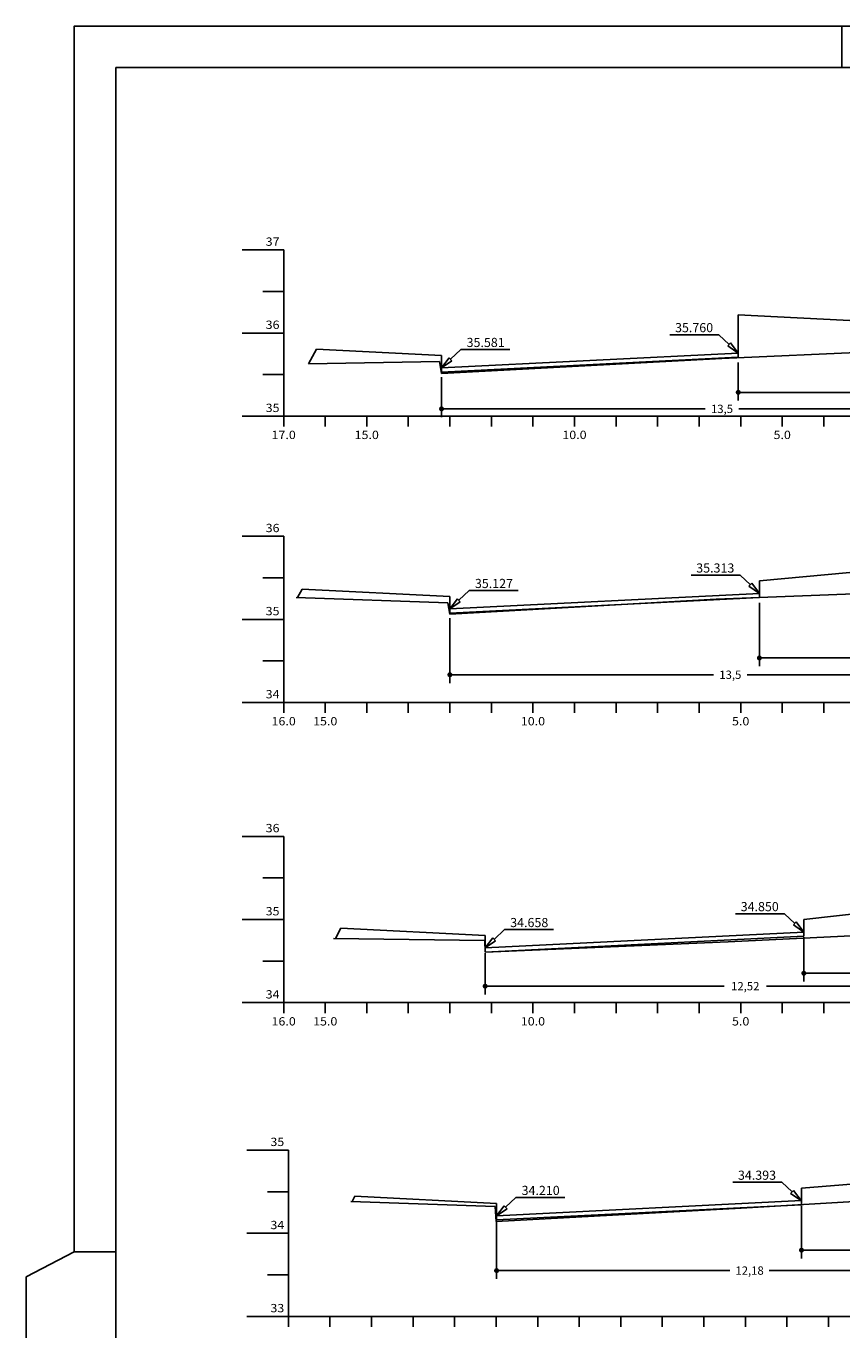
# Model space of a CAD drawing. Extents: x -318 to 1958, y -381 to 387.
# Drawn here: x 1045 to 1143, y 120 to 277 of the extents above; entities that cross this region are included whole.
import ezdxf
from ezdxf.enums import TextEntityAlignment as Align

# ---------------------------------------------------------------- set-up
doc = ezdxf.new("R2010")
doc.units = 0
doc.header["$MEASUREMENT"] = 0
doc.linetypes.add('LIN0', pattern=[0])
doc.layers.get('0').update_dxf_attribs({"linetype": 'CONTINUOUS'})
doc.layers.get('DEFPOINTS').update_dxf_attribs({"linetype": 'CONTINUOUS'})
for name, color, linetype in [('COTAS', 20, 'CONTINUOUS'), ('DISTÂNCIAS', 50, 'CONTINUOUS'), ('NOVO', 7, 'CONTINUOUS'), ('PAVIMENTO', 5, 'CONTINUOUS'), ('SECOES', 7, 'LIN0')]:
    doc.layers.add(name, color=color, linetype=linetype)
doc.styles.add('ROMANS', font='romans')
doc.dimstyles.get("Standard").update_dxf_attribs({"dimtxt": 0.18, "dimasz": 0.18, "dimexe": 0.18, "dimexo": 0.0625, "dimgap": 0.09, "dimtad": 0, "dimtih": 1, "dimtoh": 1, "dimdec": 4, "dimzin": 0, "dimtxsty": 'STANDARD', "dimcen": 0.09, "dimazin": 3, "dimtfac": 1, "dimtdec": 4, "dimtofl": 0, "dimtmove": 0, "dimatfit": 3, "dimtolj": 1, "dimtzin": 0})

# ---------------------------------------------------------------- blocks, each defined once
blk = doc.blocks.new('_DOT')
at = {"color": 0, "linetype": 'BYBLOCK'}
blk.add_line((-0.5, 0), (-1, 0), dxfattribs=at)
at = {"color": 0, "linetype": 'BYBLOCK', "const_width": 0.5}
blk.add_lwpolyline([(-0.25, 0, 1), (0.25, 0, 1)], format="xyb", close=True, dxfattribs=at)
blk = doc.blocks.new('*D201')
at = {"color": 0, "linetype": 'BYBLOCK'}
for p, q in [((1138, 134.78), (1138, 128.44)), ((1162.2, 134.78), (1162.2, 128.44)), ((1138.6, 129.44), (1147.89, 129.44)), ((1161.6, 129.44), (1152.31, 129.44))]:
    blk.add_line(p, q, dxfattribs=at)
at = {"layer": 'DEFPOINTS', "color": 0, "linetype": 'BYBLOCK'}
for p in [(1138, 135.4), (1162.2, 135.4), (1162.2, 129.44)]:
    blk.add_point(p, dxfattribs=at)
at = {"color": 0, "linetype": 'BYBLOCK', "xscale": 0.6, "yscale": 0.6, "zscale": 0.6, "rotation": 180}
blk.add_blockref('_DOT', (1138, 129.44), dxfattribs=at)
at = {"color": 0, "linetype": 'BYBLOCK', "xscale": 0.6, "yscale": 0.6, "zscale": 0.6}
blk.add_blockref('_DOT', (1162.2, 129.44), dxfattribs=at)
at = {"color": 0, "linetype": 'BYBLOCK', "insert": (1150.1, 129.44), "char_height": 1, "attachment_point": 5}
blk.add_mtext('\\A1;4,84', dxfattribs=at)
blk = doc.blocks.new('*D205')
at = {"color": 0, "linetype": 'BYBLOCK'}
for p, q in [((1101.3, 132.94), (1101.3, 125.98)), ((1162.2, 132.94), (1162.2, 125.98)), ((1101.9, 126.98), (1129.37, 126.98)), ((1161.6, 126.98), (1134.12, 126.98))]:
    blk.add_line(p, q, dxfattribs=at)
at = {"layer": 'DEFPOINTS', "color": 0, "linetype": 'BYBLOCK'}
for p in [(1101.3, 133.57), (1162.2, 133.57), (1162.2, 126.98)]:
    blk.add_point(p, dxfattribs=at)
at = {"color": 0, "linetype": 'BYBLOCK', "xscale": 0.6, "yscale": 0.6, "zscale": 0.6, "rotation": 180}
blk.add_blockref('_DOT', (1101.3, 126.98), dxfattribs=at)
at = {"color": 0, "linetype": 'BYBLOCK', "xscale": 0.6, "yscale": 0.6, "zscale": 0.6}
blk.add_blockref('_DOT', (1162.2, 126.98), dxfattribs=at)
at = {"color": 0, "linetype": 'BYBLOCK', "insert": (1131.75, 126.98), "char_height": 1, "attachment_point": 5}
blk.add_mtext('\\A1;12,18', dxfattribs=at)
blk = doc.blocks.new('*D208')
at = {"color": 0, "linetype": 'BYBLOCK'}
for p, q in [((1099.93, 165.17), (1099.93, 160.2)), ((1162.53, 165.17), (1162.53, 160.2)), ((1100.53, 161.2), (1128.69, 161.2)), ((1161.93, 161.2), (1133.77, 161.2))]:
    blk.add_line(p, q, dxfattribs=at)
at = {"layer": 'DEFPOINTS', "color": 0, "linetype": 'BYBLOCK'}
for p in [(1099.93, 165.8), (1162.53, 165.8), (1162.53, 161.2)]:
    blk.add_point(p, dxfattribs=at)
at = {"color": 0, "linetype": 'BYBLOCK', "xscale": 0.6, "yscale": 0.6, "zscale": 0.6, "rotation": 180}
blk.add_blockref('_DOT', (1099.93, 161.2), dxfattribs=at)
at = {"color": 0, "linetype": 'BYBLOCK', "xscale": 0.6, "yscale": 0.6, "zscale": 0.6}
blk.add_blockref('_DOT', (1162.53, 161.2), dxfattribs=at)
at = {"color": 0, "linetype": 'BYBLOCK', "insert": (1131.23, 161.2), "char_height": 1, "attachment_point": 5}
blk.add_mtext('\\A1;12,52', dxfattribs=at)
blk = doc.blocks.new('*D209')
at = {"color": 0, "linetype": 'BYBLOCK'}
for p, q in [((1138.28, 167.09), (1138.28, 161.75)), ((1162.53, 167.09), (1162.53, 161.75)), ((1138.88, 162.75), (1148.19, 162.75)), ((1161.93, 162.75), (1152.61, 162.75))]:
    blk.add_line(p, q, dxfattribs=at)
at = {"layer": 'DEFPOINTS', "color": 0, "linetype": 'BYBLOCK'}
for p in [(1138.28, 167.72), (1162.53, 167.72), (1162.53, 162.75)]:
    blk.add_point(p, dxfattribs=at)
at = {"color": 0, "linetype": 'BYBLOCK', "xscale": 0.6, "yscale": 0.6, "zscale": 0.6, "rotation": 180}
blk.add_blockref('_DOT', (1138.28, 162.75), dxfattribs=at)
at = {"color": 0, "linetype": 'BYBLOCK', "xscale": 0.6, "yscale": 0.6, "zscale": 0.6}
blk.add_blockref('_DOT', (1162.53, 162.75), dxfattribs=at)
at = {"color": 0, "linetype": 'BYBLOCK', "insert": (1150.4, 162.75), "char_height": 1, "attachment_point": 5}
blk.add_mtext('\\A1;4,85', dxfattribs=at)
blk = doc.blocks.new('*D217')
at = {"color": 0, "linetype": 'BYBLOCK'}
for p, q in [((1132.93, 207.33), (1132.93, 199.69)), ((1163.18, 208.04), (1163.18, 199.69)), ((1133.53, 200.69), (1145.93, 200.69)), ((1162.58, 200.69), (1150.18, 200.69))]:
    blk.add_line(p, q, dxfattribs=at)
at = {"layer": 'DEFPOINTS', "color": 0, "linetype": 'BYBLOCK'}
for p in [(1163.18, 208.67), (1132.93, 207.96), (1163.18, 200.69)]:
    blk.add_point(p, dxfattribs=at)
at = {"color": 0, "linetype": 'BYBLOCK', "xscale": 0.6, "yscale": 0.6, "zscale": 0.6, "rotation": 180}
blk.add_blockref('_DOT', (1132.93, 200.69), dxfattribs=at)
at = {"color": 0, "linetype": 'BYBLOCK', "xscale": 0.6, "yscale": 0.6, "zscale": 0.6}
blk.add_blockref('_DOT', (1163.18, 200.69), dxfattribs=at)
at = {"color": 0, "linetype": 'BYBLOCK', "insert": (1148.05, 200.69), "char_height": 1, "attachment_point": 5}
blk.add_mtext('\\A1;6,05', dxfattribs=at)
blk = doc.blocks.new('*D219')
at = {"color": 0, "linetype": 'BYBLOCK'}
for p, q in [((1163.18, 206.67), (1163.18, 197.67)), ((1095.68, 205.47), (1095.68, 197.67)), ((1096.28, 198.67), (1127.39, 198.67)), ((1162.58, 198.67), (1131.47, 198.67))]:
    blk.add_line(p, q, dxfattribs=at)
at = {"layer": 'DEFPOINTS', "color": 0, "linetype": 'BYBLOCK'}
for p in [(1163.18, 207.29), (1095.68, 206.1), (1163.18, 198.67)]:
    blk.add_point(p, dxfattribs=at)
at = {"color": 0, "linetype": 'BYBLOCK', "xscale": 0.6, "yscale": 0.6, "zscale": 0.6, "rotation": 180}
blk.add_blockref('_DOT', (1095.68, 198.67), dxfattribs=at)
at = {"color": 0, "linetype": 'BYBLOCK', "xscale": 0.6, "yscale": 0.6, "zscale": 0.6}
blk.add_blockref('_DOT', (1163.18, 198.67), dxfattribs=at)
at = {"color": 0, "linetype": 'BYBLOCK', "insert": (1129.43, 198.67), "char_height": 1, "attachment_point": 5}
blk.add_mtext('\\A1;13,5', dxfattribs=at)
blk = doc.blocks.new('*D225')
at = {"color": 0, "linetype": 'BYBLOCK'}
for p, q in [((1162.18, 237.34), (1162.18, 231.65)), ((1130.38, 236.25), (1130.38, 231.65)), ((1130.98, 232.65), (1144.07, 232.65)), ((1161.58, 232.65), (1148.49, 232.65))]:
    blk.add_line(p, q, dxfattribs=at)
at = {"layer": 'DEFPOINTS', "color": 0, "linetype": 'BYBLOCK'}
for p in [(1162.18, 237.96), (1130.38, 236.88), (1162.18, 232.65)]:
    blk.add_point(p, dxfattribs=at)
at = {"color": 0, "linetype": 'BYBLOCK', "xscale": 0.6, "yscale": 0.6, "zscale": 0.6, "rotation": 180}
blk.add_blockref('_DOT', (1130.38, 232.65), dxfattribs=at)
at = {"color": 0, "linetype": 'BYBLOCK', "xscale": 0.6, "yscale": 0.6, "zscale": 0.6}
blk.add_blockref('_DOT', (1162.18, 232.65), dxfattribs=at)
at = {"color": 0, "linetype": 'BYBLOCK', "insert": (1146.28, 232.65), "char_height": 1, "attachment_point": 5}
blk.add_mtext('\\A1;6,36', dxfattribs=at)
blk = doc.blocks.new('*D226')
at = {"color": 0, "linetype": 'BYBLOCK'}
for p, q in [((1094.68, 234.47), (1094.68, 229.66)), ((1095.28, 230.66), (1126.39, 230.66)), ((1161.58, 230.66), (1130.47, 230.66)), ((1162.18, 231.28), (1162.18, 231.66))]:
    blk.add_line(p, q, dxfattribs=at)
at = {"layer": 'DEFPOINTS', "color": 0, "linetype": 'BYBLOCK'}
for p in [(1094.68, 235.09), (1162.18, 230.66), (1162.18, 230.66)]:
    blk.add_point(p, dxfattribs=at)
at = {"color": 0, "linetype": 'BYBLOCK', "xscale": 0.6, "yscale": 0.6, "zscale": 0.6, "rotation": 180}
blk.add_blockref('_DOT', (1094.68, 230.66), dxfattribs=at)
at = {"color": 0, "linetype": 'BYBLOCK', "xscale": 0.6, "yscale": 0.6, "zscale": 0.6}
blk.add_blockref('_DOT', (1162.18, 230.66), dxfattribs=at)
at = {"color": 0, "linetype": 'BYBLOCK', "insert": (1128.43, 230.66), "char_height": 1, "attachment_point": 5}
blk.add_mtext('\\A1;13,5', dxfattribs=at)

msp = doc.modelspace()

# ---------------------------------------------------------------- linework, layer by layer
at = {"layer": 'COTAS'}
for p, q in [((1130.377, 237.378), (1129.464, 238.594)), ((1094.677, 235.594), (1095.59, 236.81)), ((1132.927, 208.458), (1132.014, 209.674)), ((1095.677, 206.597), (1096.59, 207.813)), ((1138.277, 167.715), (1137.364, 168.931)), ((1099.927, 165.799), (1100.84, 167.015)), ((1137.948, 135.4), (1137.035, 136.616)), ((1101.298, 133.569), (1102.21, 134.785))]:
    msp.add_line(p, q, dxfattribs=at)
at = {"layer": 'COTAS', "color": 20}
for points in [[(1128.068, 239.581), (1122.149, 239.581)], [(1128.068, 239.581), (1129.292, 238.413)], [(1096.986, 237.797), (1095.762, 236.63)], [(1096.986, 237.797), (1102.905, 237.797)], [(1130.618, 210.661), (1124.699, 210.661)], [(1130.618, 210.661), (1131.842, 209.493)], [(1097.986, 208.8), (1096.762, 207.632)], [(1097.986, 208.8), (1103.905, 208.8)], [(1135.968, 169.918), (1130.049, 169.918)], [(1135.968, 169.918), (1137.192, 168.751)], [(1102.236, 168.002), (1101.012, 166.835)], [(1102.236, 168.002), (1108.155, 168.002)], [(1135.639, 137.603), (1129.72, 137.603)], [(1135.639, 137.603), (1136.862, 136.435)], [(1103.606, 135.772), (1102.383, 134.604)], [(1103.606, 135.772), (1109.526, 135.772)]]:
    msp.add_lwpolyline(points, dxfattribs=at)
at = {"layer": 'COTAS'}
for points in [[(1129.464, 238.594), (1129.119, 238.232)], [(1130.377, 237.378), (1129.119, 238.232)], [(1094.677, 235.594), (1095.934, 236.449)], [(1095.59, 236.81), (1095.934, 236.449)], [(1132.014, 209.674), (1131.669, 209.312)], [(1132.927, 208.458), (1131.669, 209.312)], [(1095.677, 206.597), (1096.934, 207.452)], [(1096.59, 207.813), (1096.934, 207.452)], [(1137.364, 168.931), (1137.019, 168.57)], [(1138.277, 167.715), (1137.019, 168.57)], [(1099.927, 165.799), (1101.184, 166.654)], [(1100.84, 167.015), (1101.184, 166.654)], [(1137.035, 136.616), (1136.69, 136.255)], [(1137.948, 135.4), (1136.69, 136.255)], [(1101.298, 133.569), (1102.555, 134.424)], [(1102.21, 134.785), (1102.555, 134.424)]]:
    msp.add_lwpolyline(points, dxfattribs=at)
at = {"layer": 'NOVO', "color": 7, "linetype": 'CONTINUOUS'}
msp.add_line((1142.85, 271.718), (1142.85, 276.718), dxfattribs=at)
at = {"layer": 'NOVO', "color": 253}
for p, q in [((1055.475, 271.718), (1055.475, 183.541)), ((1452.975, 271.718), (1055.475, 271.718)), ((1055.475, 183.541), (1055.475, -14.282))]:
    msp.add_line(p, q, dxfattribs=at)
at = {"layer": 'NOVO', "color": 7}
msp.add_line((1050.475, 129.218), (1055.475, 129.218), dxfattribs=at)
for points in [[(1457.975, 276.718), (1050.475, 276.718), (1050.475, 183.541)], [(1050.475, 183.541), (1050.475, 129.218), (1044.675, 126.211), (1044.675, -19.282)]]:
    msp.add_lwpolyline(points, dxfattribs=at)
at = {"layer": 'PAVIMENTO'}
for p, q in [((1130.377, 236.877), (1130.377, 241.967)), ((1132.927, 209.957), (1146.427, 211.227)), ((1132.927, 207.957), (1132.927, 209.957)), ((1138.277, 169.215), (1145.777, 170.064)), ((1138.277, 167.214), (1138.277, 169.215)), ((1137.998, 136.902), (1145.448, 137.516)), ((1137.998, 134.902), (1137.998, 136.902))]:
    msp.add_line(p, q, dxfattribs=at)
at = {"layer": 'SECOES', "color": 4, "linetype": 'LIN0'}
for p, q in [((1075.677, 249.781), (1070.677, 249.781)), ((1075.677, 249.781), (1075.677, 229.781)), ((1075.677, 244.781), (1073.177, 244.781)), ((1075.677, 239.781), (1070.677, 239.781)), ((1075.677, 234.781), (1073.177, 234.781)), ((1075.677, 229.781), (1070.677, 229.781)), ((1075.677, 229.781), (1245.677, 229.781)), ((1075.677, 228.531), (1075.677, 229.781)), ((1080.677, 228.531), (1080.677, 229.781)), ((1085.677, 228.531), (1085.677, 229.781)), ((1090.677, 228.531), (1090.677, 229.781)), ((1095.677, 228.531), (1095.677, 229.781)), ((1100.677, 228.531), (1100.677, 229.781)), ((1105.677, 228.531), (1105.677, 229.781)), ((1110.677, 228.531), (1110.677, 229.781)), ((1115.677, 228.531), (1115.677, 229.781)), ((1120.677, 228.531), (1120.677, 229.781)), ((1125.677, 228.531), (1125.677, 229.781)), ((1130.677, 228.531), (1130.677, 229.781)), ((1135.677, 228.531), (1135.677, 229.781)), ((1140.677, 228.531), (1140.677, 229.781)), ((1075.677, 215.329), (1070.677, 215.329)), ((1075.677, 215.329), (1075.677, 195.329)), ((1075.677, 210.329), (1073.177, 210.329)), ((1075.677, 205.329), (1070.677, 205.329)), ((1075.677, 200.329), (1073.177, 200.329)), ((1075.677, 195.329), (1070.677, 195.329)), ((1075.677, 195.329), (1240.677, 195.329)), ((1075.677, 194.079), (1075.677, 195.329)), ((1080.677, 194.079), (1080.677, 195.329)), ((1085.677, 194.079), (1085.677, 195.329)), ((1090.677, 194.079), (1090.677, 195.329)), ((1095.677, 194.079), (1095.677, 195.329)), ((1100.677, 194.079), (1100.677, 195.329)), ((1105.677, 194.079), (1105.677, 195.329)), ((1110.677, 194.079), (1110.677, 195.329)), ((1115.677, 194.079), (1115.677, 195.329)), ((1120.677, 194.079), (1120.677, 195.329)), ((1125.677, 194.079), (1125.677, 195.329)), ((1130.677, 194.079), (1130.677, 195.329)), ((1135.677, 194.079), (1135.677, 195.329)), ((1140.677, 194.079), (1140.677, 195.329)), ((1075.677, 179.219), (1070.677, 179.219)), ((1075.677, 179.219), (1075.677, 159.219)), ((1075.677, 174.219), (1073.177, 174.219)), ((1075.677, 169.219), (1070.677, 169.219)), ((1075.677, 164.219), (1073.177, 164.219)), ((1075.677, 159.219), (1070.677, 159.219)), ((1075.677, 159.219), (1285.677, 159.219)), ((1075.677, 157.969), (1075.677, 159.219)), ((1080.677, 157.969), (1080.677, 159.219)), ((1085.677, 157.969), (1085.677, 159.219)), ((1090.677, 157.969), (1090.677, 159.219)), ((1095.677, 157.969), (1095.677, 159.219)), ((1100.677, 157.969), (1100.677, 159.219)), ((1105.677, 157.969), (1105.677, 159.219)), ((1110.677, 157.969), (1110.677, 159.219)), ((1115.677, 157.969), (1115.677, 159.219)), ((1120.677, 157.969), (1120.677, 159.219)), ((1125.677, 157.969), (1125.677, 159.219)), ((1130.677, 157.969), (1130.677, 159.219)), ((1135.677, 157.969), (1135.677, 159.219)), ((1140.677, 157.969), (1140.677, 159.219)), ((1076.248, 141.465), (1071.248, 141.465)), ((1076.248, 141.465), (1076.248, 121.465)), ((1076.248, 136.465), (1073.748, 136.465)), ((1076.248, 131.465), (1071.248, 131.465)), ((1076.248, 126.465), (1073.748, 126.465)), ((1076.248, 121.465), (1071.248, 121.465)), ((1076.248, 121.465), (1251.248, 121.465)), ((1076.248, 120.215), (1076.248, 121.465)), ((1081.248, 120.215), (1081.248, 121.465)), ((1086.248, 120.215), (1086.248, 121.465)), ((1091.248, 120.215), (1091.248, 121.465)), ((1096.248, 120.215), (1096.248, 121.465)), ((1101.248, 120.215), (1101.248, 121.465)), ((1106.248, 120.215), (1106.248, 121.465)), ((1111.248, 120.215), (1111.248, 121.465)), ((1116.248, 120.215), (1116.248, 121.465)), ((1121.248, 120.215), (1121.248, 121.465)), ((1126.248, 120.215), (1126.248, 121.465)), ((1131.248, 120.215), (1131.248, 121.465)), ((1136.248, 120.215), (1136.248, 121.465)), ((1141.248, 120.215), (1141.248, 121.465))]:
    msp.add_line(p, q, dxfattribs=at)
at = {"layer": 'SECOES', "color": 5, "linetype": 'LIN0'}
for p, q in [((1130.377, 241.967), (1145.377, 241.217)), ((1078.677, 236.061), (1079.615, 237.847)), ((1079.615, 237.847), (1094.677, 237.094)), ((1094.652, 235.593), (1130.377, 237.378)), ((1094.677, 237.094), (1094.677, 235.094)), ((1094.677, 235.094), (1130.377, 236.877)), ((1077.344, 207.953), (1077.887, 208.986)), ((1077.887, 208.986), (1095.677, 208.097)), ((1095.677, 206.597), (1132.927, 208.458)), ((1095.677, 208.097), (1095.677, 206.096)), ((1095.677, 206.096), (1132.927, 207.957)), ((1099.427, 206.789), (1099.427, 206.789)), ((1099.427, 206.789), (1099.427, 206.789)), ((1081.924, 166.935), (1082.571, 168.167)), ((1082.571, 168.167), (1099.927, 167.299)), ((1099.927, 165.799), (1138.277, 167.715)), ((1099.927, 167.299), (1099.927, 165.299)), ((1099.927, 165.299), (1138.277, 167.214)), ((1083.92, 135.289), (1084.252, 135.921)), ((1084.252, 135.921), (1101.298, 135.069)), ((1101.298, 133.569), (1137.998, 135.402)), ((1101.298, 135.069), (1101.298, 133.068)), ((1101.298, 133.068), (1137.948, 134.899))]:
    msp.add_line(p, q, dxfattribs=at)
at = {"layer": 'SECOES', "color": 7, "linetype": 'LIN0'}
for p, q in [((1128.427, 236.711), (1153.577, 237.861)), ((1078.677, 236.061), (1094.427, 236.361)), ((1094.427, 236.361), (1094.677, 234.911)), ((1094.677, 234.911), (1128.427, 236.711)), ((1127.727, 207.759), (1151.677, 208.669)), ((1077.177, 207.959), (1095.427, 207.309)), ((1095.427, 207.309), (1095.677, 205.959)), ((1095.677, 205.959), (1127.727, 207.759)), ((1081.677, 166.939), (1099.877, 166.689)), ((1099.877, 166.689), (1099.927, 165.299)), ((1099.927, 165.299), (1129.177, 166.519)), ((1129.177, 166.519), (1153.627, 167.729)), ((1083.748, 135.295), (1101.148, 134.705)), ((1130.748, 134.475), (1153.498, 135.815)), ((1101.148, 134.705), (1101.248, 132.895)), ((1101.248, 132.895), (1130.748, 134.475))]:
    msp.add_line(p, q, dxfattribs=at)

# ---------------------------------------------------------------- texts
at = {"layer": 'COTAS', "color": 20, "style": 'ROMANS'}
for s, p in [('35.760', (1125.071, 239.885)), ('35.581', (1099.983, 238.102)), ('35.313', (1127.621, 210.965)), ('35.127', (1100.983, 209.104)), ('34.850', (1132.971, 170.222)), ('34.658', (1105.233, 168.307)), ('34.393', (1132.642, 137.907)), ('34.210', (1106.604, 136.076))]:
    msp.add_text(s, height=1.1, dxfattribs=at).set_placement(p, align=Align.CENTER)
at = {"layer": 'SECOES', "color": 1, "style": 'ROMANS'}
for s, width, p, p2 in [('37', 0.945946, (1073.51, 250.281), (1075.177, 250.281)), ('36', 0.945946, (1073.51, 240.281), (1075.177, 240.281)), ('35', 0.945946, (1073.51, 230.281), (1075.177, 230.281)), ('17.0', 0.914179, (1074.218, 227.031), (1077.135, 227.031)), ('15.0', 0.914179, (1084.218, 227.031), (1087.135, 227.031)), ('10.0', 0.914179, (1109.218, 227.031), (1112.135, 227.031)), ('5.0', 0.930851, (1134.635, 227.031), (1136.718, 227.031)), ('36', 0.945946, (1073.51, 215.829), (1075.177, 215.829)), ('35', 0.945946, (1073.51, 205.829), (1075.177, 205.829)), ('34', 0.921053, (1073.51, 195.829), (1075.177, 195.829)), ('16.0', 0.914179, (1074.218, 192.579), (1077.135, 192.579)), ('15.0', 0.914179, (1079.218, 192.579), (1082.135, 192.579)), ('10.0', 0.914179, (1104.218, 192.579), (1107.135, 192.579)), ('5.0', 0.930851, (1129.635, 192.579), (1131.718, 192.579)), ('36', 0.945946, (1073.51, 179.719), (1075.177, 179.719)), ('35', 0.945946, (1073.51, 169.719), (1075.177, 169.719)), ('34', 0.921053, (1073.51, 159.719), (1075.177, 159.719)), ('16.0', 0.914179, (1074.218, 156.469), (1077.135, 156.469)), ('15.0', 0.914179, (1079.218, 156.469), (1082.135, 156.469)), ('10.0', 0.914179, (1104.218, 156.469), (1107.135, 156.469)), ('5.0', 0.930851, (1129.635, 156.469), (1131.718, 156.469)), ('35', 0.945946, (1074.081, 141.965), (1075.748, 141.965)), ('34', 0.921053, (1074.081, 131.965), (1075.748, 131.965)), ('33', 0.945946, (1074.081, 121.965), (1075.748, 121.965))]:
    msp.add_text(s, height=1, dxfattribs=dict(at, width=width)).set_placement(p, p2, align=Align.FIT)

# ---------------------------------------------------------------- dimensions: what is measured, and where the dimension line sits
at = {"layer": 'DISTÂNCIAS'}
for base, p1, p2, picture, middle in [((1162.177, 232.653), (1130.377, 236.877), (1162.177, 237.965), '*D225', (1146.277, 232.653)), ((1162.177, 230.659), (1094.677, 235.094), (1162.177, 230.659), '*D226', (1128.427, 230.659)), ((1163.177, 200.692), (1132.927, 207.957), (1163.177, 208.668), '*D217', (1148.052, 200.692)), ((1163.177, 198.674), (1095.677, 206.096), (1163.177, 207.294), '*D219', (1129.427, 198.674)), ((1162.527, 162.748), (1138.277, 167.715), (1162.527, 167.715), '*D209', (1150.402, 162.748)), ((1162.527, 161.195), (1099.927, 165.799), (1162.527, 165.799), '*D208', (1131.227, 161.195)), ((1162.198, 129.444), (1137.998, 135.402), (1162.198, 135.402), '*D201', (1150.098, 129.444)), ((1162.198, 126.976), (1101.298, 133.569), (1162.198, 133.569), '*D205', (1131.748, 126.976))]:
    dim = msp.add_linear_dim(base=base, p1=p1, p2=p2, dimstyle='STANDARD', override={"dimtxt": 1, "dimasz": 0.6, "dimexe": 1, "dimexo": 0.625, "dimgap": 0.625, "dimdec": 2, "dimlfac": 0.2, "dimzin": 8, "dimblk1": 'DOT', "dimblk2": 'DOT', "dimsah": 1, "dimcen": 2.5, "dimtdec": 2}, dxfattribs=at)
    dim.commit()
    dim.dimension.update_dxf_attribs({"geometry": picture, "text_midpoint": middle})

doc.saveas('drawing.dxf')
